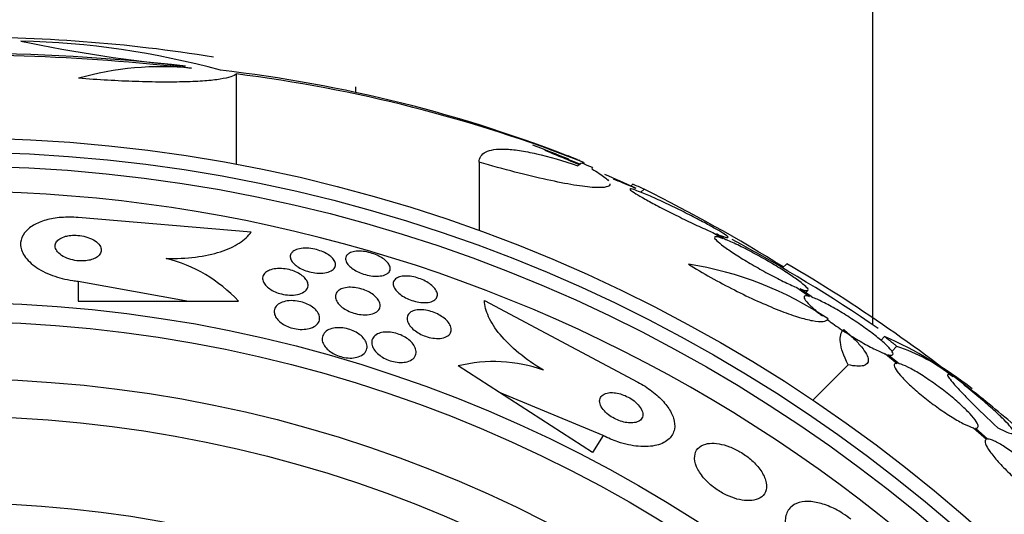
# Model space of a CAD drawing. Units: millimetres. Extents: x 0 to 1432, y 0 to 2123.
# Drawn here: x 1056 to 1073, y 1200 to 1208 of the extents above; entities that cross this region are included whole.
import ezdxf
from ezdxf import colors
from ezdxf.entities.mleader import LeaderData, LeaderLine
from ezdxf.math import Vec2, Vec3

# ---------------------------------------------------------------- set-up
doc = ezdxf.new("R2010")
doc.units = ezdxf.units.MM
doc.layers.add('DV1_Défaut', color=7, linetype='Continuous')
doc.layers.add('Défaut', color=7, linetype='Continuous')

# ---------------------------------------------------------------- blocks, each defined once
blk = doc.blocks.new('_DOT')
at = {"color": 0}
blk.add_line((0, 0), (-1, 0), dxfattribs=at)
at = {"color": 0, "const_width": 0.333}
blk.add_lwpolyline([(-0.1665, 0, 1), (0.1665, 0, 1)], format="xyb", close=True, dxfattribs=at)
blk = doc.blocks.new('SE')
at = {"layer": 'DV1_Défaut', "color": 7, "linetype": 'Continuous'}
for p, q in [((1070.591, 1203.047), (1070.591, 1208.962)), ((1059.542, 1207.404), (1059.542, 1205.835)), ((1061.613, 1207.181), (1061.613, 1207.083)), ((1064.9, 1206.078), (1065.516, 1205.837)), ((1063.759, 1205.87), (1063.759, 1204.68)), ((1065.576, 1205.868), (1065.576, 1205.841)), ((1066.424, 1205.489), (1066.393, 1205.458)), ((1066.62, 1205.406), (1066.564, 1205.35)), ((1059.804, 1204.66), (1056.803, 1204.911)), ((1067.812, 1204.653), (1067.984, 1204.548)), ((1068.039, 1204.526), (1067.877, 1204.626)), ((1069.096, 1204.11), (1069.023, 1204.037)), ((1056.802, 1203.806), (1056.802, 1203.461)), ((1056.802, 1203.806), (1058.721, 1203.46)), ((1069.271, 1203.696), (1069.489, 1203.541)), ((1069.534, 1203.527), (1069.326, 1203.674)), ((1069.423, 1203.606), (1069.463, 1203.646)), ((1056.802, 1203.461), (1058.721, 1203.46)), ((1058.721, 1203.46), (1059.582, 1203.459)), ((1063.852, 1203.469), (1066.51, 1202.055)), ((1070.794, 1202.844), (1070.729, 1202.779)), ((1071.008, 1202.676), (1070.92, 1202.588)), ((1070.807, 1202.545), (1071.012, 1202.38)), ((1071.047, 1202.374), (1070.851, 1202.531)), ((1064.112, 1201.874), (1063.395, 1202.335)), ((1070.161, 1202.355), (1069.547, 1201.741)), ((1065.726, 1200.836), (1064.112, 1201.874)), ((1065.912, 1201.126), (1064.112, 1201.874)), ((1065.912, 1201.126), (1065.726, 1200.836)), ((1072.335, 1201.263), (1072.56, 1201.063)), ((1072.584, 1201.066), (1072.369, 1201.257))]:
    blk.add_line(p, q, dxfattribs=at)
for radius in [26.834, 26.588, 26.346, 23.976, 23.645, 22.655, 22, 20.5]:
    blk.add_circle((1054.591, 1179.462), radius, dxfattribs=at)
for centre, radius, start, end in [((1054.591, 1179.462), 37.5, 0, 62.2847), ((1054.82, 1180.692), 27.349, 80.8953, 90.4281), ((1061.107, 1233.338), 25.913, 258.1959, 264.5956), ((1055.48, 1193.626), 14.351, 74.6847, 88.7003), ((1054.543, 1170.141), 37.626, 83.709, 95.6465), ((1054.537, 1169.643), 38.093, 83.6215, 92.3824), ((1058.238, 1202.3), 5.228, 84.1672, 105.8888), ((1056.529, 1183.405), 24.218, 68.3624, 83.5004), ((1056.408, 1182.476), 25.124, 68.599, 82.8342), ((1054.591, 1179.462), 28.55, 67.9383, 69.2864), ((1054.591, 1179.462), 28.6, 67.5719, 67.9997), ((1054.591, 1179.462), 28.575, 67.0709, 67.4617), ((1054.591, 1179.462), 28.55, 65.4277, 66.5744), ((1054.591, 1179.462), 25.906, 41.6832, 103.9814), ((1052.744, 1177.729), 30.96, 58.2432, 63.372), ((1054.591, 1179.462), 28.5, 55.6323, 61.5926), ((1057.702, 1201.716), 2.564, 42.8547, 75.8643), ((1066.479, 1198.212), 5.959, 55.9831, 81.2268), ((1055.784, 1181.305), 26.406, 50.6287, 59.7264), ((1067.894, 1196.256), 7.198, 52.1457, 66.2404), ((1069.999, 1199.635), 3.203, 51.8103, 71.6429), ((1064.014, 1199.846), 2.565, 70.3284, 103.9575), ((1060.663, 1186.894), 19.001, 49.3694, 52.7201), ((1054.591, 1179.462), 28.6, 50.784, 51.6214)]:
    blk.add_arc(centre, radius, start, end, dxfattribs=at)
for centre, major_axis, ratio, start_param, end_param in [((1065.575, 1179.462), (0, 26.397), 0.064138, 0.018902, 0.061127), ((1065.744, 1179.462), (0, 26.334), 0.021885, 0.036461, 0.056081), ((1050.128, 1183.925), (19.465, 19.465), 0.581075, 0.22234, 0.235043)]:
    blk.add_ellipse(centre, major_axis=major_axis, ratio=ratio, start_param=start_param, end_param=end_param, dxfattribs=at)
for points, knots in [([(1059.542, 1207.404), (1059.526, 1207.385), (1059.494, 1207.369), (1059.402, 1207.338), (1059.34, 1207.324), (1059.188, 1207.3), (1059.099, 1207.29), (1058.896, 1207.275), (1058.781, 1207.269), (1058.53, 1207.262), (1058.396, 1207.261), (1058.109, 1207.263), (1057.955, 1207.266), (1057.641, 1207.276), (1057.479, 1207.284), (1057.147, 1207.303), (1056.976, 1207.315), (1056.806, 1207.328)], [0, 0, 0, 0, 0.125, 0.125, 0.25, 0.25, 0.375, 0.375, 0.5, 0.5, 0.625, 0.625, 0.75, 0.75, 0.875, 0.875, 1, 1, 1, 1]), ([(1063.759, 1205.87), (1063.759, 1205.95), (1063.796, 1206.009), (1063.909, 1206.067), (1063.957, 1206.082), (1064.07, 1206.099), (1064.135, 1206.101), (1064.283, 1206.096), (1064.366, 1206.088), (1064.548, 1206.061), (1064.649, 1206.041), (1064.969, 1205.968), (1065.208, 1205.899), (1065.472, 1205.809)], [0, 0, 0, 0, 0.25, 0.25, 0.375, 0.375, 0.5, 0.5, 0.625, 0.625, 0.75, 0.75, 1, 1, 1, 1]), ([(1064.9, 1206.078), (1064.953, 1206.056), (1065.013, 1206.031), (1065.077, 1206.005), (1065.161, 1205.97), (1065.253, 1205.932), (1065.349, 1205.892), (1065.398, 1205.871), (1065.449, 1205.85), (1065.501, 1205.828)], [0, 0, 0, 0, 0.336386, 0.336386, 0.336386, 0.771772, 0.771772, 0.771772, 1, 1, 1, 1]), ([(1066.027, 1205.495), (1066.028, 1205.47), (1066.007, 1205.452), (1065.918, 1205.43), (1065.847, 1205.427), (1065.659, 1205.438), (1065.54, 1205.453), (1065.266, 1205.498), (1065.11, 1205.529), (1064.763, 1205.605), (1064.578, 1205.65), (1064.183, 1205.752), (1063.974, 1205.809), (1063.759, 1205.87)], [0, 0, 0, 0, 0.155323, 0.155323, 0.324259, 0.324259, 0.493194, 0.493194, 0.662129, 0.662129, 0.831065, 0.831065, 1, 1, 1, 1]), ([(1065.712, 1205.755), (1065.811, 1205.7), (1065.887, 1205.651), (1065.966, 1205.587), (1065.987, 1205.567), (1066.002, 1205.549)], [0, 0, 0, 0, 0.664627, 0.664627, 1, 1, 1, 1]), ([(1066.084, 1205.585), (1066.141, 1205.561), (1066.194, 1205.538), (1066.241, 1205.519), (1066.312, 1205.489), (1066.371, 1205.464), (1066.411, 1205.447), (1066.448, 1205.432), (1066.47, 1205.423), (1066.475, 1205.421), (1066.476, 1205.42), (1066.476, 1205.42), (1066.475, 1205.421)], [0, 0, 0, 0, 0.235752, 0.235752, 0.235752, 0.589642, 0.589642, 0.589642, 0.913888, 0.913888, 0.913888, 1, 1, 1, 1]), ([(1067.877, 1204.626), (1067.893, 1204.619), (1067.909, 1204.613), (1067.923, 1204.607), (1067.98, 1204.585), (1068.023, 1204.57), (1068.049, 1204.564), (1068.074, 1204.559), (1068.084, 1204.561), (1068.077, 1204.571), (1068.07, 1204.581), (1068.049, 1204.598), (1068.014, 1204.622), (1067.979, 1204.645), (1067.931, 1204.674), (1067.873, 1204.708), (1067.814, 1204.742), (1067.743, 1204.782), (1067.666, 1204.823), (1067.585, 1204.866), (1067.497, 1204.913), (1067.406, 1204.959), (1067.311, 1205.007), (1067.212, 1205.056), (1067.116, 1205.102), (1067.017, 1205.15), (1066.919, 1205.196), (1066.829, 1205.236), (1066.74, 1205.277), (1066.657, 1205.313), (1066.589, 1205.34), (1066.543, 1205.359), (1066.503, 1205.374), (1066.471, 1205.385), (1066.429, 1205.4), (1066.399, 1205.408), (1066.385, 1205.408), (1066.37, 1205.409), (1066.371, 1205.401), (1066.387, 1205.387), (1066.402, 1205.373), (1066.432, 1205.352), (1066.475, 1205.325), (1066.517, 1205.298), (1066.573, 1205.266), (1066.637, 1205.23), (1066.703, 1205.193), (1066.781, 1205.151), (1066.862, 1205.109), (1066.948, 1205.064), (1067.041, 1205.016), (1067.135, 1204.97), (1067.233, 1204.921), (1067.333, 1204.872), (1067.429, 1204.827), (1067.527, 1204.78), (1067.622, 1204.736), (1067.706, 1204.699), (1067.743, 1204.682), (1067.779, 1204.667), (1067.812, 1204.653)], [0, 0, 0, 0, 0.014264, 0.014264, 0.014264, 0.070516, 0.070516, 0.070516, 0.123623, 0.123623, 0.123623, 0.174494, 0.174494, 0.174494, 0.224857, 0.224857, 0.224857, 0.276456, 0.276456, 0.276456, 0.330533, 0.330533, 0.330533, 0.387465, 0.387465, 0.387465, 0.446484, 0.446484, 0.446484, 0.50573, 0.50573, 0.50573, 0.545252, 0.545252, 0.545252, 0.59673, 0.59673, 0.59673, 0.648299, 0.648299, 0.648299, 0.698715, 0.698715, 0.698715, 0.749196, 0.749196, 0.749196, 0.801456, 0.801456, 0.801456, 0.856522, 0.856522, 0.856522, 0.91437, 0.91437, 0.91437, 0.973746, 0.973746, 0.973746, 1, 1, 1, 1]), ([(1056.803, 1204.911), (1056.704, 1204.919), (1056.603, 1204.92), (1056.509, 1204.912), (1056.414, 1204.905), (1056.323, 1204.889), (1056.243, 1204.867), (1056.161, 1204.844), (1056.088, 1204.813), (1056.027, 1204.779), (1055.961, 1204.74), (1055.909, 1204.695), (1055.872, 1204.648), (1055.831, 1204.594), (1055.808, 1204.535), (1055.803, 1204.475), (1055.799, 1204.408), (1055.816, 1204.339), (1055.855, 1204.271), (1055.896, 1204.201), (1055.962, 1204.13), (1056.049, 1204.067), (1056.133, 1204.006), (1056.239, 1203.949), (1056.359, 1203.905), (1056.464, 1203.866), (1056.584, 1203.835), (1056.707, 1203.817), (1056.738, 1203.813), (1056.77, 1203.809), (1056.802, 1203.806)], [0, 0, 0, 0, 0.088429, 0.088429, 0.088429, 0.177169, 0.177169, 0.177169, 0.267783, 0.267783, 0.267783, 0.367076, 0.367076, 0.367076, 0.478716, 0.478716, 0.478716, 0.602898, 0.602898, 0.602898, 0.733999, 0.733999, 0.733999, 0.860506, 0.860506, 0.860506, 0.971668, 0.971668, 0.971668, 1, 1, 1, 1]), ([(1056.584, 1204.585), (1056.546, 1204.574), (1056.513, 1204.56), (1056.486, 1204.544), (1056.46, 1204.528), (1056.44, 1204.509), (1056.426, 1204.488), (1056.41, 1204.466), (1056.403, 1204.442), (1056.403, 1204.417), (1056.403, 1204.39), (1056.412, 1204.362), (1056.429, 1204.335), (1056.448, 1204.307), (1056.476, 1204.279), (1056.513, 1204.255), (1056.548, 1204.231), (1056.591, 1204.21), (1056.64, 1204.193), (1056.682, 1204.179), (1056.73, 1204.168), (1056.778, 1204.162), (1056.82, 1204.157), (1056.863, 1204.156), (1056.904, 1204.158), (1056.942, 1204.16), (1056.978, 1204.166), (1057.011, 1204.174), (1057.045, 1204.182), (1057.075, 1204.194), (1057.1, 1204.207), (1057.128, 1204.222), (1057.15, 1204.239), (1057.167, 1204.257), (1057.185, 1204.278), (1057.197, 1204.301), (1057.201, 1204.325), (1057.205, 1204.351), (1057.201, 1204.379), (1057.188, 1204.406), (1057.175, 1204.434), (1057.151, 1204.462), (1057.119, 1204.488), (1057.088, 1204.513), (1057.048, 1204.536), (1057.001, 1204.555), (1056.96, 1204.571), (1056.912, 1204.585), (1056.863, 1204.593), (1056.821, 1204.601), (1056.776, 1204.604), (1056.733, 1204.604), (1056.694, 1204.604), (1056.655, 1204.6), (1056.621, 1204.593), (1056.608, 1204.591), (1056.596, 1204.588), (1056.584, 1204.585)], [0, 0, 0, 0, 0.051718, 0.051718, 0.051718, 0.10312, 0.10312, 0.10312, 0.159776, 0.159776, 0.159776, 0.222638, 0.222638, 0.222638, 0.288289, 0.288289, 0.288289, 0.350753, 0.350753, 0.350753, 0.405254, 0.405254, 0.405254, 0.452243, 0.452243, 0.452243, 0.495906, 0.495906, 0.495906, 0.540533, 0.540533, 0.540533, 0.589337, 0.589337, 0.589337, 0.644384, 0.644384, 0.644384, 0.705939, 0.705939, 0.705939, 0.771323, 0.771323, 0.771323, 0.834914, 0.834914, 0.834914, 0.891356, 0.891356, 0.891356, 0.939897, 0.939897, 0.939897, 0.984074, 0.984074, 0.984074, 1, 1, 1, 1]), ([(1058.328, 1204.202), (1058.507, 1204.197), (1058.676, 1204.205), (1058.996, 1204.245), (1059.141, 1204.276), (1059.397, 1204.358), (1059.508, 1204.41), (1059.686, 1204.525), (1059.756, 1204.59), (1059.804, 1204.66)], [0, 0, 0, 0, 0.25, 0.25, 0.5, 0.5, 0.75, 0.75, 1, 1, 1, 1]), ([(1067.984, 1204.548), (1067.933, 1204.566), (1067.894, 1204.576), (1067.87, 1204.578), (1067.846, 1204.58), (1067.837, 1204.572), (1067.843, 1204.557), (1067.849, 1204.541), (1067.871, 1204.517), (1067.905, 1204.487), (1067.939, 1204.457), (1067.987, 1204.421), (1068.044, 1204.38), (1068.102, 1204.339), (1068.172, 1204.293), (1068.246, 1204.246), (1068.323, 1204.197), (1068.408, 1204.145), (1068.495, 1204.095), (1068.584, 1204.042), (1068.678, 1203.99), (1068.768, 1203.941), (1068.86, 1203.891), (1068.952, 1203.844), (1069.035, 1203.803), (1069.119, 1203.762), (1069.196, 1203.727), (1069.26, 1203.7), (1069.264, 1203.699), (1069.268, 1203.697), (1069.271, 1203.696)], [0, 0, 0, 0, 0.109455, 0.109455, 0.109455, 0.21921, 0.21921, 0.21921, 0.325956, 0.325956, 0.325956, 0.430572, 0.430572, 0.430572, 0.53598, 0.53598, 0.53598, 0.644654, 0.644654, 0.644654, 0.757785, 0.757785, 0.757785, 0.87478, 0.87478, 0.87478, 0.993264, 0.993264, 0.993264, 1, 1, 1, 1]), ([(1069.326, 1203.674), (1069.377, 1203.656), (1069.415, 1203.645), (1069.439, 1203.643), (1069.463, 1203.642), (1069.472, 1203.649), (1069.466, 1203.664), (1069.46, 1203.679), (1069.438, 1203.703), (1069.404, 1203.734), (1069.37, 1203.763), (1069.322, 1203.8), (1069.264, 1203.841), (1069.207, 1203.882), (1069.138, 1203.929), (1069.063, 1203.977), (1068.986, 1204.026), (1068.901, 1204.077), (1068.815, 1204.128), (1068.725, 1204.181), (1068.632, 1204.233), (1068.542, 1204.282), (1068.45, 1204.332), (1068.358, 1204.379), (1068.275, 1204.42), (1068.191, 1204.461), (1068.114, 1204.496), (1068.05, 1204.522), (1068.046, 1204.523), (1068.043, 1204.525), (1068.039, 1204.526)], [0, 0, 0, 0, 0.109417, 0.109417, 0.109417, 0.219125, 0.219125, 0.219125, 0.325942, 0.325942, 0.325942, 0.430734, 0.430734, 0.430734, 0.536278, 0.536278, 0.536278, 0.644949, 0.644949, 0.644949, 0.757955, 0.757955, 0.757955, 0.874829, 0.874829, 0.874829, 0.993339, 0.993339, 0.993339, 1, 1, 1, 1]), ([(1060.528, 1204.322), (1060.55, 1204.339), (1060.58, 1204.353), (1060.615, 1204.363), (1060.65, 1204.373), (1060.693, 1204.379), (1060.739, 1204.38), (1060.782, 1204.38), (1060.828, 1204.376), (1060.874, 1204.368), (1060.916, 1204.361), (1060.958, 1204.35), (1060.997, 1204.336), (1061.035, 1204.323), (1061.07, 1204.307), (1061.102, 1204.289), (1061.134, 1204.272), (1061.162, 1204.252), (1061.185, 1204.232), (1061.21, 1204.211), (1061.23, 1204.188), (1061.243, 1204.166), (1061.258, 1204.142), (1061.265, 1204.118), (1061.266, 1204.095), (1061.266, 1204.07), (1061.258, 1204.047), (1061.242, 1204.027), (1061.225, 1204.005), (1061.199, 1203.987), (1061.165, 1203.973), (1061.132, 1203.96), (1061.091, 1203.951), (1061.045, 1203.947), (1061.004, 1203.944), (1060.957, 1203.945), (1060.909, 1203.951), (1060.867, 1203.956), (1060.823, 1203.966), (1060.782, 1203.978), (1060.743, 1203.99), (1060.706, 1204.005), (1060.672, 1204.021), (1060.639, 1204.038), (1060.608, 1204.056), (1060.583, 1204.076), (1060.556, 1204.096), (1060.534, 1204.118), (1060.517, 1204.14), (1060.499, 1204.164), (1060.488, 1204.188), (1060.484, 1204.211), (1060.479, 1204.236), (1060.482, 1204.26), (1060.494, 1204.281), (1060.502, 1204.296), (1060.513, 1204.31), (1060.528, 1204.322)], [0, 0, 0, 0, 0.058735, 0.058735, 0.058735, 0.117805, 0.117805, 0.117805, 0.17161, 0.17161, 0.17161, 0.219576, 0.219576, 0.219576, 0.264913, 0.264913, 0.264913, 0.311117, 0.311117, 0.311117, 0.360913, 0.360913, 0.360913, 0.415993, 0.415993, 0.415993, 0.476439, 0.476439, 0.476439, 0.539911, 0.539911, 0.539911, 0.601793, 0.601793, 0.601793, 0.657739, 0.657739, 0.657739, 0.707033, 0.707033, 0.707033, 0.752544, 0.752544, 0.752544, 0.798017, 0.798017, 0.798017, 0.846515, 0.846515, 0.846515, 0.900079, 0.900079, 0.900079, 0.95926, 0.95926, 0.95926, 1, 1, 1, 1]), ([(1061.526, 1204.302), (1061.553, 1204.313), (1061.586, 1204.321), (1061.623, 1204.325), (1061.661, 1204.329), (1061.704, 1204.328), (1061.748, 1204.323), (1061.789, 1204.319), (1061.833, 1204.31), (1061.876, 1204.298), (1061.915, 1204.287), (1061.954, 1204.272), (1061.99, 1204.256), (1062.025, 1204.24), (1062.058, 1204.221), (1062.087, 1204.202), (1062.117, 1204.182), (1062.142, 1204.16), (1062.162, 1204.138), (1062.184, 1204.115), (1062.199, 1204.091), (1062.208, 1204.068), (1062.217, 1204.043), (1062.218, 1204.019), (1062.212, 1203.998), (1062.206, 1203.975), (1062.19, 1203.955), (1062.166, 1203.938), (1062.143, 1203.921), (1062.11, 1203.908), (1062.071, 1203.901), (1062.035, 1203.894), (1061.992, 1203.891), (1061.945, 1203.893), (1061.904, 1203.896), (1061.859, 1203.902), (1061.815, 1203.913), (1061.775, 1203.922), (1061.734, 1203.935), (1061.697, 1203.95), (1061.66, 1203.965), (1061.625, 1203.983), (1061.595, 1204.001), (1061.563, 1204.021), (1061.536, 1204.042), (1061.513, 1204.063), (1061.489, 1204.086), (1061.47, 1204.109), (1061.458, 1204.132), (1061.445, 1204.157), (1061.439, 1204.181), (1061.441, 1204.203), (1061.443, 1204.227), (1061.453, 1204.249), (1061.472, 1204.268), (1061.486, 1204.281), (1061.504, 1204.293), (1061.526, 1204.302)], [0, 0, 0, 0, 0.054038, 0.054038, 0.054038, 0.108371, 0.108371, 0.108371, 0.15848, 0.15848, 0.15848, 0.204948, 0.204948, 0.204948, 0.251022, 0.251022, 0.251022, 0.299582, 0.299582, 0.299582, 0.352623, 0.352623, 0.352623, 0.410845, 0.410845, 0.410845, 0.472936, 0.472936, 0.472936, 0.535274, 0.535274, 0.535274, 0.593421, 0.593421, 0.593421, 0.645245, 0.645245, 0.645245, 0.692308, 0.692308, 0.692308, 0.737996, 0.737996, 0.737996, 0.785497, 0.785497, 0.785497, 0.837133, 0.837133, 0.837133, 0.894011, 0.894011, 0.894011, 0.955344, 0.955344, 0.955344, 1, 1, 1, 1]), ([(1060.121, 1203.997), (1060.152, 1204.009), (1060.189, 1204.018), (1060.23, 1204.023), (1060.271, 1204.028), (1060.317, 1204.028), (1060.363, 1204.023), (1060.406, 1204.019), (1060.45, 1204.01), (1060.492, 1203.998), (1060.53, 1203.987), (1060.567, 1203.972), (1060.601, 1203.956), (1060.634, 1203.94), (1060.664, 1203.921), (1060.689, 1203.902), (1060.716, 1203.881), (1060.738, 1203.859), (1060.754, 1203.837), (1060.772, 1203.812), (1060.784, 1203.787), (1060.788, 1203.763), (1060.794, 1203.737), (1060.791, 1203.71), (1060.78, 1203.687), (1060.768, 1203.661), (1060.747, 1203.638), (1060.718, 1203.619), (1060.688, 1203.6), (1060.65, 1203.585), (1060.605, 1203.576), (1060.564, 1203.567), (1060.516, 1203.563), (1060.466, 1203.566), (1060.423, 1203.568), (1060.376, 1203.574), (1060.332, 1203.585), (1060.293, 1203.594), (1060.254, 1203.607), (1060.218, 1203.623), (1060.184, 1203.638), (1060.152, 1203.655), (1060.125, 1203.674), (1060.096, 1203.693), (1060.072, 1203.715), (1060.053, 1203.736), (1060.033, 1203.76), (1060.018, 1203.785), (1060.01, 1203.809), (1060.001, 1203.835), (1059.999, 1203.862), (1060.006, 1203.886), (1060.013, 1203.912), (1060.029, 1203.937), (1060.053, 1203.957), (1060.071, 1203.973), (1060.094, 1203.986), (1060.121, 1203.997)], [0, 0, 0, 0, 0.054057, 0.054057, 0.054057, 0.108493, 0.108493, 0.108493, 0.157543, 0.157543, 0.157543, 0.202175, 0.202175, 0.202175, 0.246463, 0.246463, 0.246463, 0.293814, 0.293814, 0.293814, 0.346629, 0.346629, 0.346629, 0.405919, 0.405919, 0.405919, 0.47028, 0.47028, 0.47028, 0.535158, 0.535158, 0.535158, 0.594582, 0.594582, 0.594582, 0.645731, 0.645731, 0.645731, 0.690961, 0.690961, 0.690961, 0.73472, 0.73472, 0.73472, 0.780826, 0.780826, 0.780826, 0.832018, 0.832018, 0.832018, 0.889724, 0.889724, 0.889724, 0.953141, 0.953141, 0.953141, 1, 1, 1, 1]), ([(1067.388, 1204.102), (1067.514, 1204.024), (1067.644, 1203.947), (1067.914, 1203.796), (1068.051, 1203.723), (1068.321, 1203.586), (1068.457, 1203.521), (1068.716, 1203.404), (1068.839, 1203.351), (1069.076, 1203.258), (1069.184, 1203.22), (1069.381, 1203.158), (1069.47, 1203.135), (1069.692, 1203.094), (1069.788, 1203.103), (1069.812, 1203.152)], [0, 0, 0, 0, 0.125, 0.125, 0.25, 0.25, 0.375, 0.375, 0.5, 0.5, 0.625, 0.625, 0.75, 0.75, 1, 1, 1, 1]), ([(1062.397, 1203.887), (1062.428, 1203.893), (1062.463, 1203.897), (1062.501, 1203.896), (1062.539, 1203.895), (1062.581, 1203.89), (1062.624, 1203.881), (1062.663, 1203.872), (1062.704, 1203.86), (1062.743, 1203.845), (1062.78, 1203.831), (1062.816, 1203.813), (1062.849, 1203.795), (1062.882, 1203.776), (1062.912, 1203.754), (1062.937, 1203.733), (1062.964, 1203.709), (1062.986, 1203.685), (1063.002, 1203.661), (1063.02, 1203.635), (1063.03, 1203.609), (1063.034, 1203.585), (1063.037, 1203.559), (1063.032, 1203.534), (1063.019, 1203.513), (1063.005, 1203.492), (1062.982, 1203.473), (1062.951, 1203.459), (1062.922, 1203.447), (1062.884, 1203.438), (1062.841, 1203.435), (1062.802, 1203.433), (1062.758, 1203.435), (1062.713, 1203.443), (1062.673, 1203.449), (1062.63, 1203.46), (1062.59, 1203.473), (1062.552, 1203.486), (1062.515, 1203.502), (1062.481, 1203.52), (1062.446, 1203.538), (1062.414, 1203.558), (1062.387, 1203.579), (1062.358, 1203.602), (1062.334, 1203.625), (1062.315, 1203.649), (1062.294, 1203.674), (1062.28, 1203.7), (1062.273, 1203.725), (1062.265, 1203.751), (1062.265, 1203.777), (1062.273, 1203.799), (1062.282, 1203.823), (1062.3, 1203.843), (1062.327, 1203.859), (1062.346, 1203.871), (1062.37, 1203.88), (1062.397, 1203.887)], [0, 0, 0, 0, 0.05003, 0.05003, 0.05003, 0.100302, 0.100302, 0.100302, 0.147392, 0.147392, 0.147392, 0.192718, 0.192718, 0.192718, 0.239538, 0.239538, 0.239538, 0.290371, 0.290371, 0.290371, 0.346627, 0.346627, 0.346627, 0.407942, 0.407942, 0.407942, 0.471443, 0.471443, 0.471443, 0.532322, 0.532322, 0.532322, 0.586807, 0.586807, 0.586807, 0.635073, 0.635073, 0.635073, 0.680361, 0.680361, 0.680361, 0.726311, 0.726311, 0.726311, 0.775776, 0.775776, 0.775776, 0.830533, 0.830533, 0.830533, 0.890714, 0.890714, 0.890714, 0.954017, 0.954017, 0.954017, 1, 1, 1, 1]), ([(1061.366, 1203.672), (1061.394, 1203.684), (1061.429, 1203.693), (1061.467, 1203.697), (1061.506, 1203.702), (1061.55, 1203.702), (1061.595, 1203.696), (1061.636, 1203.692), (1061.68, 1203.683), (1061.721, 1203.67), (1061.759, 1203.658), (1061.797, 1203.643), (1061.831, 1203.627), (1061.865, 1203.61), (1061.896, 1203.59), (1061.923, 1203.57), (1061.951, 1203.548), (1061.975, 1203.525), (1061.994, 1203.502), (1062.014, 1203.477), (1062.028, 1203.45), (1062.036, 1203.425), (1062.044, 1203.397), (1062.044, 1203.37), (1062.036, 1203.346), (1062.027, 1203.319), (1062.009, 1203.295), (1061.983, 1203.276), (1061.957, 1203.257), (1061.921, 1203.241), (1061.879, 1203.232), (1061.84, 1203.224), (1061.794, 1203.22), (1061.746, 1203.223), (1061.704, 1203.225), (1061.66, 1203.232), (1061.616, 1203.243), (1061.577, 1203.253), (1061.538, 1203.267), (1061.502, 1203.283), (1061.467, 1203.298), (1061.434, 1203.317), (1061.406, 1203.336), (1061.376, 1203.356), (1061.35, 1203.379), (1061.329, 1203.401), (1061.306, 1203.426), (1061.289, 1203.452), (1061.278, 1203.477), (1061.266, 1203.505), (1061.262, 1203.532), (1061.265, 1203.557), (1061.269, 1203.584), (1061.282, 1203.61), (1061.304, 1203.631), (1061.32, 1203.647), (1061.341, 1203.661), (1061.366, 1203.672)], [0, 0, 0, 0, 0.053338, 0.053338, 0.053338, 0.10704, 0.10704, 0.10704, 0.155635, 0.155635, 0.155635, 0.200181, 0.200181, 0.200181, 0.244681, 0.244681, 0.244681, 0.292443, 0.292443, 0.292443, 0.345761, 0.345761, 0.345761, 0.405485, 0.405485, 0.405485, 0.46998, 0.46998, 0.46998, 0.534518, 0.534518, 0.534518, 0.593271, 0.593271, 0.593271, 0.643859, 0.643859, 0.643859, 0.688902, 0.688902, 0.688902, 0.732811, 0.732811, 0.732811, 0.779294, 0.779294, 0.779294, 0.830983, 0.830983, 0.830983, 0.889159, 0.889159, 0.889159, 0.952797, 0.952797, 0.952797, 1, 1, 1, 1]), ([(1069.489, 1203.541), (1069.448, 1203.552), (1069.42, 1203.554), (1069.406, 1203.546), (1069.392, 1203.538), (1069.393, 1203.52), (1069.409, 1203.493), (1069.424, 1203.467), (1069.454, 1203.432), (1069.496, 1203.39), (1069.537, 1203.35), (1069.591, 1203.302), (1069.654, 1203.251), (1069.673, 1203.236), (1069.693, 1203.22), (1069.714, 1203.203)], [0, 0, 0, 0, 0.235752, 0.235752, 0.235752, 0.472026, 0.472026, 0.472026, 0.703224, 0.703224, 0.703224, 0.930008, 0.930008, 0.930008, 1, 1, 1, 1]), ([(1070.851, 1202.531), (1070.891, 1202.52), (1070.918, 1202.519), (1070.931, 1202.527), (1070.944, 1202.536), (1070.942, 1202.554), (1070.926, 1202.581), (1070.91, 1202.608), (1070.879, 1202.644), (1070.837, 1202.685), (1070.795, 1202.726), (1070.74, 1202.774), (1070.677, 1202.825), (1070.614, 1202.876), (1070.541, 1202.932), (1070.464, 1202.987), (1070.386, 1203.043), (1070.302, 1203.101), (1070.219, 1203.155), (1070.133, 1203.211), (1070.045, 1203.265), (1069.962, 1203.314), (1069.878, 1203.363), (1069.796, 1203.407), (1069.724, 1203.443), (1069.652, 1203.48), (1069.587, 1203.508), (1069.535, 1203.526), (1069.535, 1203.527), (1069.534, 1203.527), (1069.534, 1203.527)], [0, 0, 0, 0, 0.111048, 0.111048, 0.111048, 0.222336, 0.222336, 0.222336, 0.331316, 0.331316, 0.331316, 0.438344, 0.438344, 0.438344, 0.545443, 0.545443, 0.545443, 0.654526, 0.654526, 0.654526, 0.766724, 0.766724, 0.766724, 0.881943, 0.881943, 0.881943, 0.998766, 0.998766, 0.998766, 1, 1, 1, 1]), ([(1060.294, 1203.42), (1060.323, 1203.436), (1060.358, 1203.45), (1060.398, 1203.458), (1060.438, 1203.467), (1060.484, 1203.471), (1060.533, 1203.468), (1060.576, 1203.466), (1060.621, 1203.46), (1060.665, 1203.448), (1060.703, 1203.439), (1060.741, 1203.425), (1060.776, 1203.409), (1060.81, 1203.394), (1060.841, 1203.376), (1060.867, 1203.356), (1060.896, 1203.336), (1060.92, 1203.314), (1060.938, 1203.291), (1060.959, 1203.266), (1060.974, 1203.24), (1060.982, 1203.214), (1060.992, 1203.185), (1060.993, 1203.157), (1060.987, 1203.13), (1060.98, 1203.101), (1060.964, 1203.073), (1060.939, 1203.05), (1060.914, 1203.026), (1060.878, 1203.006), (1060.835, 1202.992), (1060.802, 1202.981), (1060.763, 1202.973), (1060.721, 1202.971), (1060.678, 1202.968), (1060.632, 1202.971), (1060.586, 1202.978), (1060.545, 1202.985), (1060.503, 1202.995), (1060.465, 1203.009), (1060.429, 1203.022), (1060.395, 1203.039), (1060.365, 1203.056), (1060.335, 1203.075), (1060.307, 1203.095), (1060.285, 1203.116), (1060.261, 1203.14), (1060.241, 1203.164), (1060.228, 1203.189), (1060.212, 1203.217), (1060.204, 1203.245), (1060.203, 1203.271), (1060.202, 1203.301), (1060.21, 1203.33), (1060.226, 1203.355), (1060.241, 1203.38), (1060.264, 1203.402), (1060.294, 1203.42)], [0, 0, 0, 0, 0.056468, 0.056468, 0.056468, 0.113415, 0.113415, 0.113415, 0.163387, 0.163387, 0.163387, 0.207353, 0.207353, 0.207353, 0.250104, 0.250104, 0.250104, 0.295629, 0.295629, 0.295629, 0.346815, 0.346815, 0.346815, 0.405293, 0.405293, 0.405293, 0.470342, 0.470342, 0.470342, 0.537537, 0.537537, 0.537537, 0.589607, 0.589607, 0.589607, 0.642108, 0.642108, 0.642108, 0.688024, 0.688024, 0.688024, 0.730481, 0.730481, 0.730481, 0.774105, 0.774105, 0.774105, 0.822362, 0.822362, 0.822362, 0.877554, 0.877554, 0.877554, 0.940105, 0.940105, 0.940105, 1, 1, 1, 1]), ([(1064.877, 1202.261), (1064.719, 1202.355), (1064.577, 1202.455), (1064.321, 1202.665), (1064.212, 1202.773), (1064.035, 1202.985), (1063.968, 1203.09), (1063.878, 1203.288), (1063.854, 1203.382), (1063.852, 1203.469)], [0, 0, 0, 0, 0.25, 0.25, 0.5, 0.5, 0.75, 0.75, 1, 1, 1, 1]), ([(1062.611, 1203.29), (1062.639, 1203.301), (1062.672, 1203.308), (1062.709, 1203.31), (1062.746, 1203.313), (1062.788, 1203.311), (1062.832, 1203.304), (1062.871, 1203.297), (1062.913, 1203.287), (1062.952, 1203.273), (1062.989, 1203.26), (1063.026, 1203.243), (1063.059, 1203.225), (1063.093, 1203.207), (1063.124, 1203.186), (1063.151, 1203.164), (1063.18, 1203.141), (1063.205, 1203.116), (1063.224, 1203.091), (1063.245, 1203.064), (1063.259, 1203.036), (1063.267, 1203.01), (1063.276, 1202.98), (1063.276, 1202.952), (1063.268, 1202.927), (1063.259, 1202.9), (1063.241, 1202.876), (1063.214, 1202.857), (1063.188, 1202.839), (1063.153, 1202.825), (1063.111, 1202.818), (1063.073, 1202.812), (1063.029, 1202.81), (1062.983, 1202.815), (1062.943, 1202.819), (1062.9, 1202.828), (1062.859, 1202.84), (1062.821, 1202.852), (1062.783, 1202.867), (1062.748, 1202.884), (1062.714, 1202.901), (1062.681, 1202.921), (1062.653, 1202.942), (1062.622, 1202.964), (1062.596, 1202.988), (1062.575, 1203.012), (1062.551, 1203.039), (1062.533, 1203.066), (1062.522, 1203.093), (1062.51, 1203.122), (1062.505, 1203.151), (1062.509, 1203.177), (1062.513, 1203.205), (1062.526, 1203.23), (1062.548, 1203.251), (1062.564, 1203.267), (1062.585, 1203.28), (1062.611, 1203.29)], [0, 0, 0, 0, 0.051139, 0.051139, 0.051139, 0.102605, 0.102605, 0.102605, 0.149685, 0.149685, 0.149685, 0.193765, 0.193765, 0.193765, 0.238732, 0.238732, 0.238732, 0.287668, 0.287668, 0.287668, 0.342596, 0.342596, 0.342596, 0.403866, 0.403866, 0.403866, 0.469051, 0.469051, 0.469051, 0.532756, 0.532756, 0.532756, 0.589509, 0.589509, 0.589509, 0.638268, 0.638268, 0.638268, 0.682529, 0.682529, 0.682529, 0.726692, 0.726692, 0.726692, 0.774221, 0.774221, 0.774221, 0.827483, 0.827483, 0.827483, 0.887305, 0.887305, 0.887305, 0.9519, 0.9519, 0.9519, 1, 1, 1, 1]), ([(1061.129, 1202.954), (1061.157, 1202.97), (1061.191, 1202.983), (1061.23, 1202.991), (1061.269, 1202.999), (1061.315, 1203.001), (1061.362, 1202.998), (1061.403, 1202.995), (1061.447, 1202.987), (1061.49, 1202.975), (1061.527, 1202.965), (1061.564, 1202.95), (1061.598, 1202.934), (1061.631, 1202.917), (1061.662, 1202.898), (1061.688, 1202.878), (1061.717, 1202.856), (1061.741, 1202.832), (1061.76, 1202.808), (1061.781, 1202.781), (1061.797, 1202.753), (1061.806, 1202.726), (1061.816, 1202.695), (1061.818, 1202.664), (1061.812, 1202.636), (1061.805, 1202.605), (1061.789, 1202.576), (1061.764, 1202.552), (1061.738, 1202.527), (1061.703, 1202.506), (1061.659, 1202.492), (1061.626, 1202.482), (1061.589, 1202.475), (1061.548, 1202.473), (1061.507, 1202.471), (1061.462, 1202.474), (1061.417, 1202.483), (1061.377, 1202.49), (1061.337, 1202.502), (1061.3, 1202.517), (1061.265, 1202.53), (1061.231, 1202.547), (1061.202, 1202.566), (1061.171, 1202.586), (1061.144, 1202.607), (1061.121, 1202.629), (1061.096, 1202.654), (1061.076, 1202.681), (1061.062, 1202.706), (1061.046, 1202.736), (1061.037, 1202.766), (1061.035, 1202.794), (1061.033, 1202.826), (1061.04, 1202.857), (1061.056, 1202.884), (1061.072, 1202.911), (1061.096, 1202.935), (1061.129, 1202.954)], [0, 0, 0, 0, 0.054865, 0.054865, 0.054865, 0.110219, 0.110219, 0.110219, 0.15865, 0.15865, 0.15865, 0.20155, 0.20155, 0.20155, 0.243907, 0.243907, 0.243907, 0.289684, 0.289684, 0.289684, 0.341739, 0.341739, 0.341739, 0.401581, 0.401581, 0.401581, 0.468055, 0.468055, 0.468055, 0.535913, 0.535913, 0.535913, 0.586412, 0.586412, 0.586412, 0.63733, 0.63733, 0.63733, 0.681944, 0.681944, 0.681944, 0.72368, 0.72368, 0.72368, 0.767208, 0.767208, 0.767208, 0.815976, 0.815976, 0.815976, 0.872239, 0.872239, 0.872239, 0.936174, 0.936174, 0.936174, 1, 1, 1, 1]), ([(1069.797, 1203.141), (1069.819, 1203.124), (1069.842, 1203.107), (1069.865, 1203.091), (1069.943, 1203.035), (1070.027, 1202.977), (1070.111, 1202.923), (1070.197, 1202.867), (1070.285, 1202.812), (1070.368, 1202.764), (1070.453, 1202.714), (1070.535, 1202.67), (1070.607, 1202.633), (1070.68, 1202.596), (1070.745, 1202.567), (1070.797, 1202.548), (1070.8, 1202.547), (1070.804, 1202.546), (1070.807, 1202.545)], [0, 0, 0, 0, 0.0659657, 0.0659657, 0.0659657, 0.2870702, 0.2870702, 0.2870702, 0.5146409, 0.5146409, 0.5146409, 0.7484174, 0.7484174, 0.7484174, 0.9853985, 0.9853985, 0.9853985, 1, 1, 1, 1]), ([(1061.994, 1202.89), (1062.021, 1202.903), (1062.055, 1202.914), (1062.093, 1202.919), (1062.131, 1202.924), (1062.174, 1202.925), (1062.219, 1202.92), (1062.259, 1202.915), (1062.302, 1202.906), (1062.342, 1202.893), (1062.379, 1202.881), (1062.416, 1202.866), (1062.449, 1202.848), (1062.482, 1202.83), (1062.513, 1202.81), (1062.54, 1202.789), (1062.568, 1202.766), (1062.593, 1202.741), (1062.612, 1202.716), (1062.633, 1202.688), (1062.649, 1202.659), (1062.657, 1202.632), (1062.667, 1202.601), (1062.668, 1202.57), (1062.662, 1202.542), (1062.655, 1202.512), (1062.638, 1202.484), (1062.612, 1202.461), (1062.586, 1202.438), (1062.55, 1202.42), (1062.507, 1202.408), (1062.475, 1202.4), (1062.438, 1202.396), (1062.398, 1202.396), (1062.358, 1202.396), (1062.315, 1202.401), (1062.272, 1202.411), (1062.233, 1202.419), (1062.194, 1202.432), (1062.158, 1202.448), (1062.123, 1202.463), (1062.09, 1202.481), (1062.061, 1202.501), (1062.03, 1202.521), (1062.002, 1202.544), (1061.98, 1202.567), (1061.954, 1202.593), (1061.934, 1202.62), (1061.92, 1202.647), (1061.904, 1202.678), (1061.895, 1202.708), (1061.894, 1202.736), (1061.893, 1202.768), (1061.901, 1202.798), (1061.917, 1202.824), (1061.934, 1202.85), (1061.96, 1202.873), (1061.994, 1202.89)], [0, 0, 0, 0, 0.052583, 0.052583, 0.052583, 0.10559, 0.10559, 0.10559, 0.15278, 0.15278, 0.15278, 0.195649, 0.195649, 0.195649, 0.2388, 0.2388, 0.2388, 0.285863, 0.285863, 0.285863, 0.339397, 0.339397, 0.339397, 0.400441, 0.400441, 0.400441, 0.467132, 0.467132, 0.467132, 0.533708, 0.533708, 0.533708, 0.582711, 0.582711, 0.582711, 0.632062, 0.632062, 0.632062, 0.676094, 0.676094, 0.676094, 0.718308, 0.718308, 0.718308, 0.762983, 0.762983, 0.762983, 0.813253, 0.813253, 0.813253, 0.870977, 0.870977, 0.870977, 0.935674, 0.935674, 0.935674, 1, 1, 1, 1]), ([(1070.161, 1202.355), (1070.083, 1202.512), (1070.038, 1202.642), (1070.013, 1202.847), (1070.033, 1202.923), (1070.086, 1202.967)], [0, 0, 0, 0, 0.5, 0.5, 1, 1, 1, 1]), ([(1070.086, 1202.967), (1070.151, 1202.912), (1070.209, 1202.859), (1070.312, 1202.758), (1070.356, 1202.709), (1070.429, 1202.62), (1070.457, 1202.579), (1070.496, 1202.506), (1070.507, 1202.473), (1070.515, 1202.39), (1070.485, 1202.355), (1070.366, 1202.324), (1070.276, 1202.33), (1070.161, 1202.355)], [0, 0, 0, 0, 0.125, 0.125, 0.25, 0.25, 0.375, 0.375, 0.5, 0.5, 0.75, 0.75, 1, 1, 1, 1]), ([(1071.012, 1202.38), (1070.982, 1202.383), (1070.964, 1202.375), (1070.96, 1202.356), (1070.957, 1202.338), (1070.967, 1202.308), (1070.991, 1202.27), (1071.015, 1202.233), (1071.053, 1202.187), (1071.101, 1202.134), (1071.149, 1202.083), (1071.208, 1202.025), (1071.274, 1201.966), (1071.34, 1201.907), (1071.414, 1201.844), (1071.49, 1201.783), (1071.567, 1201.721), (1071.648, 1201.66), (1071.728, 1201.604), (1071.809, 1201.546), (1071.89, 1201.492), (1071.964, 1201.446), (1072.04, 1201.398), (1072.112, 1201.358), (1072.173, 1201.327), (1072.236, 1201.296), (1072.289, 1201.275), (1072.329, 1201.264), (1072.331, 1201.264), (1072.333, 1201.263), (1072.335, 1201.263)], [0, 0, 0, 0, 0.111579, 0.111579, 0.111579, 0.223359, 0.223359, 0.223359, 0.333281, 0.333281, 0.333281, 0.441153, 0.441153, 0.441153, 0.548351, 0.548351, 0.548351, 0.656486, 0.656486, 0.656486, 0.766747, 0.766747, 0.766747, 0.879446, 0.879446, 0.879446, 0.993854, 0.993854, 0.993854, 1, 1, 1, 1]), ([(1072.369, 1201.257), (1072.398, 1201.255), (1072.415, 1201.264), (1072.418, 1201.283), (1072.42, 1201.302), (1072.409, 1201.332), (1072.383, 1201.371), (1072.359, 1201.408), (1072.32, 1201.455), (1072.271, 1201.508), (1072.223, 1201.559), (1072.163, 1201.618), (1072.096, 1201.677), (1072.03, 1201.737), (1071.956, 1201.8), (1071.879, 1201.861), (1071.802, 1201.922), (1071.721, 1201.984), (1071.641, 1202.04), (1071.56, 1202.098), (1071.48, 1202.151), (1071.406, 1202.197), (1071.33, 1202.244), (1071.259, 1202.284), (1071.198, 1202.314), (1071.138, 1202.344), (1071.086, 1202.364), (1071.047, 1202.374)], [0, 0, 0, 0, 0.11235, 0.11235, 0.11235, 0.2249, 0.2249, 0.2249, 0.335615, 0.335615, 0.335615, 0.444364, 0.444364, 0.444364, 0.552512, 0.552512, 0.552512, 0.661621, 0.661621, 0.661621, 0.772839, 0.772839, 0.772839, 0.886473, 0.886473, 0.886473, 1, 1, 1, 1]), ([(1071.983, 1202.148), (1071.916, 1202.189), (1071.883, 1202.199), (1071.885, 1202.168), (1071.895, 1202.15), (1071.931, 1202.098), (1071.958, 1202.065), (1072.029, 1201.984), (1072.072, 1201.938), (1072.173, 1201.831), (1072.232, 1201.771), (1072.427, 1201.576), (1072.582, 1201.426), (1072.757, 1201.261)], [0, 0, 0, 0, 0.25, 0.25, 0.375, 0.375, 0.5, 0.5, 0.625, 0.625, 0.75, 0.75, 1, 1, 1, 1]), ([(1066.51, 1202.055), (1066.553, 1202.033), (1066.596, 1202.008), (1066.637, 1201.982), (1066.72, 1201.929), (1066.799, 1201.869), (1066.865, 1201.808), (1066.931, 1201.748), (1066.988, 1201.684), (1067.031, 1201.622), (1067.078, 1201.556), (1067.111, 1201.49), (1067.13, 1201.428), (1067.152, 1201.36), (1067.157, 1201.295), (1067.146, 1201.237), (1067.134, 1201.173), (1067.102, 1201.116), (1067.054, 1201.07), (1067.002, 1201.02), (1066.928, 1200.983), (1066.839, 1200.96), (1066.749, 1200.937), (1066.639, 1200.93), (1066.52, 1200.941), (1066.41, 1200.951), (1066.288, 1200.977), (1066.166, 1201.018), (1066.081, 1201.047), (1065.995, 1201.084), (1065.912, 1201.126)], [0, 0, 0, 0, 0.043586, 0.043586, 0.043586, 0.13273, 0.13273, 0.13273, 0.221048, 0.221048, 0.221048, 0.315305, 0.315305, 0.315305, 0.420345, 0.420345, 0.420345, 0.538404, 0.538404, 0.538404, 0.667069, 0.667069, 0.667069, 0.797482, 0.797482, 0.797482, 0.917226, 0.917226, 0.917226, 1, 1, 1, 1]), ([(1072.757, 1201.261), (1072.82, 1201.228), (1072.872, 1201.204), (1072.955, 1201.171), (1072.986, 1201.163), (1073.026, 1201.165), (1073.034, 1201.174), (1073.026, 1201.21), (1073.01, 1201.237), (1072.957, 1201.306), (1072.918, 1201.348), (1072.819, 1201.448), (1072.76, 1201.504), (1072.622, 1201.629), (1072.543, 1201.697), (1072.373, 1201.841), (1072.281, 1201.916), (1072.182, 1201.996)], [0, 0, 0, 0, 0.125, 0.125, 0.25, 0.25, 0.375, 0.375, 0.5, 0.5, 0.625, 0.625, 0.75, 0.75, 0.875, 0.875, 1, 1, 1, 1]), ([(1066.005, 1201.87), (1065.966, 1201.865), (1065.933, 1201.853), (1065.908, 1201.836), (1065.883, 1201.82), (1065.865, 1201.797), (1065.856, 1201.771), (1065.846, 1201.744), (1065.846, 1201.712), (1065.856, 1201.678), (1065.866, 1201.646), (1065.884, 1201.611), (1065.912, 1201.577), (1065.935, 1201.547), (1065.966, 1201.517), (1066.002, 1201.489), (1066.033, 1201.465), (1066.068, 1201.443), (1066.104, 1201.424), (1066.139, 1201.405), (1066.176, 1201.39), (1066.211, 1201.378), (1066.248, 1201.366), (1066.285, 1201.357), (1066.32, 1201.352), (1066.358, 1201.346), (1066.394, 1201.345), (1066.426, 1201.348), (1066.462, 1201.351), (1066.494, 1201.36), (1066.519, 1201.372), (1066.548, 1201.386), (1066.569, 1201.406), (1066.583, 1201.429), (1066.597, 1201.454), (1066.602, 1201.483), (1066.597, 1201.516), (1066.592, 1201.547), (1066.578, 1201.582), (1066.554, 1201.617), (1066.534, 1201.647), (1066.505, 1201.679), (1066.471, 1201.708), (1066.441, 1201.734), (1066.406, 1201.759), (1066.37, 1201.78), (1066.336, 1201.8), (1066.3, 1201.817), (1066.264, 1201.831), (1066.227, 1201.845), (1066.19, 1201.856), (1066.155, 1201.863), (1066.117, 1201.87), (1066.081, 1201.874), (1066.048, 1201.873), (1066.033, 1201.873), (1066.019, 1201.872), (1066.005, 1201.87)], [0, 0, 0, 0, 0.064018, 0.064018, 0.064018, 0.127926, 0.127926, 0.127926, 0.19347, 0.19347, 0.19347, 0.254543, 0.254543, 0.254543, 0.307266, 0.307266, 0.307266, 0.353184, 0.353184, 0.353184, 0.396745, 0.396745, 0.396745, 0.442036, 0.442036, 0.442036, 0.492043, 0.492043, 0.492043, 0.548537, 0.548537, 0.548537, 0.611257, 0.611257, 0.611257, 0.67682, 0.67682, 0.67682, 0.739276, 0.739276, 0.739276, 0.793955, 0.793955, 0.793955, 0.841232, 0.841232, 0.841232, 0.88508, 0.88508, 0.88508, 0.929647, 0.929647, 0.929647, 0.978101, 0.978101, 0.978101, 1, 1, 1, 1]), ([(1067.689, 1200.98), (1067.632, 1200.965), (1067.586, 1200.939), (1067.553, 1200.903), (1067.521, 1200.867), (1067.502, 1200.821), (1067.498, 1200.769), (1067.493, 1200.715), (1067.504, 1200.653), (1067.532, 1200.587), (1067.558, 1200.526), (1067.599, 1200.46), (1067.653, 1200.395), (1067.7, 1200.34), (1067.758, 1200.284), (1067.822, 1200.234), (1067.879, 1200.19), (1067.941, 1200.15), (1068.005, 1200.116), (1068.065, 1200.085), (1068.127, 1200.059), (1068.186, 1200.04), (1068.248, 1200.02), (1068.308, 1200.007), (1068.363, 1200.001), (1068.423, 1199.995), (1068.479, 1199.997), (1068.527, 1200.007), (1068.581, 1200.017), (1068.627, 1200.037), (1068.662, 1200.065), (1068.7, 1200.096), (1068.726, 1200.136), (1068.738, 1200.184), (1068.751, 1200.233), (1068.748, 1200.292), (1068.728, 1200.355), (1068.71, 1200.414), (1068.675, 1200.48), (1068.627, 1200.545), (1068.584, 1200.603), (1068.529, 1200.662), (1068.466, 1200.716), (1068.411, 1200.763), (1068.348, 1200.807), (1068.284, 1200.845), (1068.225, 1200.88), (1068.162, 1200.91), (1068.102, 1200.933), (1068.04, 1200.957), (1067.979, 1200.974), (1067.923, 1200.983), (1067.862, 1200.994), (1067.805, 1200.996), (1067.755, 1200.992), (1067.731, 1200.989), (1067.71, 1200.986), (1067.689, 1200.98)], [0, 0, 0, 0, 0.063636, 0.063636, 0.063636, 0.12716, 0.12716, 0.12716, 0.192375, 0.192375, 0.192375, 0.253406, 0.253406, 0.253406, 0.30634, 0.30634, 0.30634, 0.352518, 0.352518, 0.352518, 0.396276, 0.396276, 0.396276, 0.441682, 0.441682, 0.441682, 0.491716, 0.491716, 0.491716, 0.548116, 0.548116, 0.548116, 0.610588, 0.610588, 0.610588, 0.675792, 0.675792, 0.675792, 0.73798, 0.73798, 0.73798, 0.792701, 0.792701, 0.792701, 0.840281, 0.840281, 0.840281, 0.884474, 0.884474, 0.884474, 0.929276, 0.929276, 0.929276, 0.977776, 0.977776, 0.977776, 1, 1, 1, 1]), ([(1072.56, 1201.063), (1072.54, 1201.056), (1072.532, 1201.037), (1072.538, 1201.007), (1072.544, 1200.978), (1072.564, 1200.937), (1072.596, 1200.888), (1072.627, 1200.839), (1072.671, 1200.781), (1072.724, 1200.719), (1072.777, 1200.658), (1072.84, 1200.591), (1072.907, 1200.523), (1072.974, 1200.457), (1073.048, 1200.388), (1073.123, 1200.322), (1073.197, 1200.257), (1073.274, 1200.193), (1073.348, 1200.137), (1073.422, 1200.079), (1073.495, 1200.027), (1073.56, 1199.985), (1073.627, 1199.942), (1073.687, 1199.907), (1073.737, 1199.884), (1073.788, 1199.86), (1073.829, 1199.847), (1073.858, 1199.846), (1073.859, 1199.846), (1073.86, 1199.846), (1073.861, 1199.846)], [0, 0, 0, 0, 0.112508, 0.112508, 0.112508, 0.225177, 0.225177, 0.225177, 0.336477, 0.336477, 0.336477, 0.445766, 0.445766, 0.445766, 0.553769, 0.553769, 0.553769, 0.661746, 0.661746, 0.661746, 0.770934, 0.770934, 0.770934, 0.88205, 0.88205, 0.88205, 0.995005, 0.995005, 0.995005, 1, 1, 1, 1]), ([(1073.884, 1199.85), (1073.903, 1199.858), (1073.909, 1199.878), (1073.902, 1199.908), (1073.895, 1199.939), (1073.875, 1199.98), (1073.842, 1200.03), (1073.809, 1200.079), (1073.764, 1200.137), (1073.71, 1200.2), (1073.657, 1200.261), (1073.594, 1200.329), (1073.526, 1200.396), (1073.458, 1200.463), (1073.384, 1200.532), (1073.31, 1200.597), (1073.235, 1200.662), (1073.158, 1200.726), (1073.085, 1200.782), (1073.011, 1200.839), (1072.938, 1200.89), (1072.873, 1200.932), (1072.808, 1200.975), (1072.748, 1201.009), (1072.698, 1201.031), (1072.65, 1201.053), (1072.611, 1201.065), (1072.584, 1201.066)], [0, 0, 0, 0, 0.113459, 0.113459, 0.113459, 0.227083, 0.227083, 0.227083, 0.339314, 0.339314, 0.339314, 0.449573, 0.449573, 0.449573, 0.558616, 0.558616, 0.558616, 0.667687, 0.667687, 0.667687, 0.777983, 0.777983, 0.777983, 0.890197, 0.890197, 0.890197, 1, 1, 1, 1]), ([(1070.21, 1199.675), (1070.163, 1199.711), (1070.114, 1199.745), (1070.065, 1199.777), (1069.982, 1199.829), (1069.896, 1199.873), (1069.813, 1199.906), (1069.731, 1199.939), (1069.65, 1199.962), (1069.577, 1199.973), (1069.498, 1199.986), (1069.425, 1199.987), (1069.362, 1199.976), (1069.292, 1199.965), (1069.233, 1199.939), (1069.187, 1199.903), (1069.136, 1199.862), (1069.1, 1199.807), (1069.082, 1199.741), (1069.062, 1199.67), (1069.062, 1199.584), (1069.083, 1199.491), (1069.104, 1199.398), (1069.147, 1199.295), (1069.211, 1199.19), (1069.268, 1199.095), (1069.345, 1198.996), (1069.435, 1198.905), (1069.489, 1198.849), (1069.55, 1198.795), (1069.613, 1198.746)], [0, 0, 0, 0, 0.052972, 0.052972, 0.052972, 0.141673, 0.141673, 0.141673, 0.230314, 0.230314, 0.230314, 0.325477, 0.325477, 0.325477, 0.431793, 0.431793, 0.431793, 0.551136, 0.551136, 0.551136, 0.680487, 0.680487, 0.680487, 0.810368, 0.810368, 0.810368, 0.928469, 0.928469, 0.928469, 1, 1, 1, 1])]:
    blk.add_open_spline(points, degree=3, knots=knots, dxfattribs=at)
for points in [[(1070.794, 1202.844), (1070.902, 1202.761), (1071.008, 1202.676)], [(1072.182, 1201.996), (1072.178, 1202.005), (1072.172, 1202.013)]]:
    blk.add_open_spline(points, degree=2, dxfattribs=at)

msp = doc.modelspace()

# ---------------------------------------------------------------- block references
at = {"layer": 'Défaut'}
msp.add_blockref('SE', (0, 0), dxfattribs=at)

# ---------------------------------------------------------------- leaders
at = {"layer": 'Défaut', "color": 7, "linetype": 'Continuous'}
ml = msp.add_multileader_mtext('Standard', dxfattribs=at)
ml.set_content('{\\pxsm0.9;\\fSolid Edge ISO|b1||i0||c0|p34;\\W1.;18/09/2019\\P}', color=256)
ml.set_leader_properties()
ml.set_arrow_properties(name='DOT')
ml.build(insert=Vec2(0, 0))
ml.multileader.update_dxf_attribs({"leader_type": 0, "dogleg_length": 0, "arrow_head_size": 12})
ctx = ml.context
ctx.base_point, ctx.char_height, ctx.arrow_head_size, ctx.landing_gap_size = Vec3(1101.246, 2115.421), 12, 12, 4.2
notes = []
notes.append((ctx, [(0, (0, 0, 0), (0, 0), (1, 0), 1, [])]))
ctx.mtext.insert = Vec3(1103.246, 2121.541)
for ctx, leaders in notes:
    for number, flags, end, landing, length, lines in leaders:
        leader = LeaderData()
        leader.index, (leader.has_last_leader_line, leader.has_dogleg_vector, leader.attachment_direction) = number, flags
        leader.last_leader_point, leader.dogleg_vector, leader.dogleg_length = Vec3(end), Vec3(landing), length
        for number, points, colour, breaks in lines:
            line = LeaderLine()
            line.index, line.vertices, line.color, line.breaks = number, Vec3.list(points), colors.encode_raw_color(colour), breaks
            leader.lines.append(line)
        ctx.leaders.append(leader)

doc.saveas('drawing.dxf')
